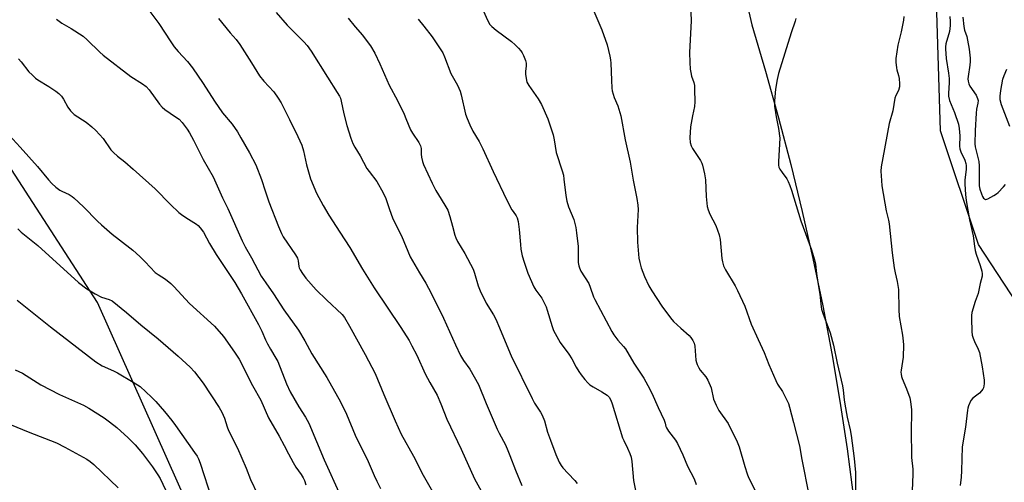
# Model space of a CAD drawing. Units: inches. Extents: x 1273766 to 1279766, y 545451 to 549451.
# Drawn here: x 1274292 to 1274669, y 548798 to 548976 of the extents above; entities that cross this region are included whole.
import ezdxf

# ---------------------------------------------------------------- set-up
doc = ezdxf.new("R2010")
doc.units = ezdxf.units.IN
doc.header["$MEASUREMENT"] = 0
for name, color, linetype in [('NTRL-Farm Land', 3, 'Continuous'), ('NTRL-Trees', 3, 'Continuous'), ('Undefined', 1, 'Continuous')]:
    doc.layers.add(name, color=color, linetype=linetype)

msp = doc.modelspace()

# ---------------------------------------------------------------- linework, layer by layer
at = {"layer": 'NTRL-Farm Land'}
for points in [[(1274567.54, 548995.12), (1274572.38, 548973.83), (1274577.69, 548956.05), (1274582.69, 548938.18), (1274587.39, 548920.22), (1274591.77, 548902.19), (1274595.85, 548884.09), (1274599.61, 548865.92), (1274603.05, 548847.68), (1274606.19, 548829.39), (1274609, 548811.05), (1274612.63, 548783.45)], [(1274564.92, 548444.54), (1274563.87, 548462.87), (1274541.78, 548497.22), (1274530.35, 548513.3), (1274519.17, 548530.14), (1274492.17, 548561.51), (1274475.12, 548570.59), (1274454.78, 548575.46), (1274378.72, 548732.49), (1274378.89, 548738.41), (1274321.4, 548867.28), (1274266.4, 548952.32)]]:
    msp.add_lwpolyline(points, dxfattribs=at)
at = {"layer": 'NTRL-Trees'}
msp.add_lwpolyline([(1274698.78, 548829.4), (1274659.35, 548889.57), (1274644.83, 548933.15), (1274642.75, 548999.55)], dxfattribs=at)
at = {"layer": 'Undefined'}
for points, elevation in [([(1274339.19, 548982.09), (1274344.93, 548974.4), (1274349.57, 548967.33), (1274350.91, 548965.46), (1274352.33, 548963.66), (1274355.97, 548959.73), (1274357.87, 548957.28), (1274361.93, 548951.27), (1274366.28, 548944.48), (1274369.38, 548940.11), (1274373.14, 548935.76), (1274375.09, 548932.78), (1274376.44, 548930.51), (1274379.8, 548924.66), (1274382.13, 548920.14), (1274384.34, 548914.46), (1274385.73, 548910.07), (1274387.2, 548905.89), (1274390.87, 548896.37), (1274392.04, 548893.76), (1274392.7, 548892.5), (1274397.41, 548885.52), (1274398.16, 548884.28), (1274398.47, 548883.24), (1274398.66, 548881.13), (1274398.86, 548880.51), (1274399.19, 548879.82), (1274400.07, 548878.44), (1274401.37, 548876.63), (1274405.3, 548872.13), (1274409.24, 548868.26), (1274415.25, 548862.65), (1274416.13, 548861.47), (1274418.16, 548858.18), (1274424.17, 548847.27), (1274427.99, 548840), (1274431.27, 548831.88), (1274435.62, 548821.78), (1274437.96, 548816.69), (1274442.69, 548808.24), (1274446.31, 548801), (1274450.93, 548792.86)], 458), ([(1274468.17, 548981.86), (1274471.11, 548975.42), (1274471.94, 548974), (1274472.76, 548973.16), (1274474.35, 548971.81), (1274480.21, 548967.39), (1274481.71, 548966.17), (1274482.94, 548964.95), (1274483.87, 548963.87), (1274484.33, 548963.14), (1274484.83, 548962.09), (1274485.59, 548960.2), (1274485.87, 548959.1), (1274485.9, 548958), (1274485.66, 548956.01), (1274485.64, 548954.87), (1274485.84, 548953.18), (1274486.18, 548951.82), (1274486.91, 548950.55), (1274490.42, 548945.49), (1274491.74, 548943.27), (1274494.17, 548937.74), (1274496.19, 548931.62), (1274496.6, 548929.75), (1274497.37, 548924.78), (1274499.65, 548917.79), (1274500.14, 548916.09), (1274500.36, 548914.62), (1274501.04, 548908.39), (1274501.47, 548906.16), (1274502.15, 548904.04), (1274504.16, 548899.06), (1274504.95, 548896.01), (1274505.23, 548893.99), (1274505.76, 548888.76), (1274505.87, 548882.67), (1274506.05, 548881.29), (1274506.28, 548880.5), (1274506.88, 548879.31), (1274509.87, 548874.52), (1274510.44, 548873.14), (1274511.73, 548869.49), (1274512.19, 548868.42), (1274518.7, 548856.1), (1274519.5, 548854.9), (1274521.08, 548852.82), (1274523.25, 548850.41), (1274523.96, 548849.46), (1274527.21, 548843.95), (1274530.95, 548838.16), (1274532.53, 548835.43), (1274534.01, 548832.51), (1274536.46, 548826.9), (1274538.78, 548822.08), (1274539.2, 548820.98), (1274539.45, 548819.71), (1274539.65, 548819.15), (1274540.42, 548817.92), (1274543.15, 548814.36), (1274543.94, 548813.1), (1274545.99, 548808.78), (1274547.8, 548804.46), (1274550.27, 548799.61), (1274551.11, 548797.45)], 448), ([(1274509.92, 548983.64), (1274514.84, 548971.88), (1274516.91, 548966.14), (1274517.93, 548961.81), (1274518.2, 548960.35), (1274518.31, 548959.17), (1274518.63, 548952.64), (1274518.71, 548949.55), (1274518.82, 548948.47), (1274519.58, 548945.91), (1274521.02, 548942.73), (1274522.13, 548938.85), (1274523.84, 548929.69), (1274525.81, 548921.1), (1274526.91, 548914.26), (1274528.36, 548907.15), (1274528.68, 548904.65), (1274528.82, 548902.98), (1274528.45, 548896.08), (1274528.57, 548890.42), (1274529.12, 548884.32), (1274529.46, 548882.59), (1274530.01, 548880.6), (1274531.3, 548877.28), (1274532.94, 548873.64), (1274534.08, 548871.72), (1274537.87, 548865.83), (1274541.24, 548861.35), (1274542.36, 548859.98), (1274545.15, 548857.4), (1274548.39, 548854.65), (1274549.09, 548853.82), (1274549.82, 548852.67), (1274550.27, 548851.67), (1274550.53, 548850.52), (1274551.01, 548845.08), (1274551.17, 548844.25), (1274551.45, 548843.46), (1274552.07, 548842.19), (1274552.65, 548841.22), (1274554.74, 548838.68), (1274555.52, 548837.44), (1274556.8, 548834.5), (1274557.75, 548830.18), (1274558.76, 548827.83), (1274559.82, 548825.82), (1274563.3, 548820.76), (1274566.82, 548813.81), (1274567.51, 548811.84), (1274569.69, 548804.27), (1274570.59, 548801.46), (1274571.19, 548800.11), (1274574.04, 548794.32)], 446), ([(1274548.85, 548981.84), (1274549.1, 548975.42), (1274548.58, 548963.2), (1274548.65, 548959.44), (1274548.8, 548956.86), (1274548.99, 548955.49), (1274549.3, 548954.17), (1274550.12, 548951.67), (1274550.38, 548950.54), (1274550.49, 548949.06), (1274550.58, 548944.29), (1274550.44, 548942.55), (1274549.63, 548938.95), (1274548.89, 548934.74), (1274548.68, 548930.45), (1274548.81, 548928.62), (1274549.21, 548927.36), (1274549.67, 548926.38), (1274552.74, 548921.72), (1274553.21, 548920.8), (1274553.48, 548920.01), (1274554.21, 548916.6), (1274554.61, 548914.31), (1274554.87, 548907.9), (1274555.27, 548904.13), (1274555.66, 548902.77), (1274556.29, 548901.18), (1274558.65, 548896.77), (1274559.9, 548893.21), (1274560.22, 548891.48), (1274560.86, 548884.2), (1274561.12, 548882.86), (1274561.59, 548881.3), (1274562.34, 548879.77), (1274566.02, 548873.71), (1274566.96, 548871.9), (1274569.7, 548865.84), (1274572.2, 548858.89), (1274574.85, 548852.99), (1274577.19, 548848.08), (1274578.97, 548843.47), (1274581.61, 548837.26), (1274582.27, 548835.96), (1274584.17, 548833.07), (1274584.74, 548832.08), (1274586.46, 548828.49), (1274586.93, 548827.13), (1274588.37, 548821.17), (1274590.72, 548812.29), (1274591.63, 548807.01), (1274594.31, 548793.36)], 444), ([(1274390.04, 548978.56), (1274394.22, 548973.76), (1274400.58, 548967.3), (1274401.92, 548965.85), (1274403.4, 548963.79), (1274409.64, 548953.7), (1274413.4, 548947.92), (1274414.27, 548946.47), (1274414.62, 548945.68), (1274414.95, 548944.56), (1274415.89, 548939.63), (1274417.09, 548935.15), (1274418.59, 548930.37), (1274419.36, 548928.3), (1274420.15, 548926.86), (1274422.18, 548923.57), (1274424.77, 548918.74), (1274425.59, 548917.56), (1274428.55, 548913.76), (1274430.96, 548909.33), (1274431.98, 548907.19), (1274433.3, 548903.33), (1274434.79, 548899.41), (1274438, 548892.79), (1274441.4, 548884.81), (1274444.93, 548878.64), (1274447.35, 548874.71), (1274449.49, 548870.85), (1274454.13, 548861.28), (1274458.7, 548851.03), (1274460.66, 548846.94), (1274461.86, 548845.02), (1274464.23, 548841.69), (1274467.53, 548835.77), (1274470.47, 548828.52), (1274474.73, 548818.62), (1274475.47, 548817.1), (1274477.9, 548812.58), (1274478.87, 548810.45), (1274479.65, 548808.54), (1274481.72, 548802.92), (1274484.21, 548797.02)], 454), ([(1274630.76, 548977.09), (1274630.56, 548975.67), (1274629.67, 548971.16), (1274628.4, 548966.05), (1274627.66, 548960.97), (1274627.67, 548959.57), (1274627.89, 548957.33), (1274628.06, 548956.51), (1274628.74, 548954.34), (1274628.95, 548953.2), (1274629.12, 548951.16), (1274629.08, 548950), (1274628.69, 548948.67), (1274627.68, 548946.68), (1274627.33, 548945.72), (1274626.54, 548940.83), (1274625.14, 548935.98), (1274622.61, 548922.83), (1274622.04, 548919.39), (1274621.92, 548917.65), (1274622.11, 548914.13), (1274622.34, 548912.09), (1274623.95, 548902.49), (1274624.84, 548898.84), (1274625.11, 548897.41), (1274626.28, 548886.32), (1274627, 548880.54), (1274627.37, 548878.66), (1274628.21, 548875.34), (1274628.72, 548872.25), (1274628.85, 548864.52), (1274628.96, 548861.87), (1274630.19, 548854.72), (1274630.5, 548852.45), (1274630.6, 548851.01), (1274630.5, 548846.33), (1274629.67, 548841.33), (1274629.61, 548840.47), (1274629.67, 548839.68), (1274629.8, 548838.9), (1274630.04, 548838.09), (1274631.78, 548834.08), (1274633.05, 548830.72), (1274633.34, 548829.28), (1274633.68, 548826.07), (1274633.54, 548817.04), (1274633.61, 548809.15), (1274633.67, 548807.69), (1274634.12, 548803.3), (1274634.23, 548801.35), (1274633.77, 548791.75)], 440), ([(1274648.33, 548977.08), (1274648.55, 548975.13), (1274648.55, 548973.54), (1274648.23, 548971.3), (1274646.89, 548966.52), (1274646.72, 548965.46), (1274646.7, 548964.61), (1274646.93, 548960.91), (1274647.88, 548955.23), (1274648.1, 548953.3), (1274648.13, 548951.57), (1274647.85, 548947.64), (1274647.88, 548946.52), (1274648.29, 548944.81), (1274650.18, 548940.18), (1274651.64, 548935.7), (1274651.93, 548934.06), (1274652.2, 548931.23), (1274652.1, 548927.29), (1274652.19, 548926.2), (1274652.57, 548925.12), (1274654.11, 548921.95), (1274654.54, 548920.67), (1274654.66, 548919.8), (1274654.65, 548918.46), (1274654.17, 548914.18), (1274654.09, 548912.74), (1274654.35, 548908.7), (1274654.6, 548906.41), (1274655.93, 548899.05), (1274657.27, 548892.8), (1274657.83, 548888.86), (1274658.14, 548887.22), (1274658.52, 548885.86), (1274660.05, 548881.48), (1274660.64, 548879.31), (1274660.83, 548878.22), (1274660.77, 548877.35), (1274659.96, 548874.58), (1274659.28, 548870.67), (1274658.13, 548867.68), (1274656.86, 548863.42), (1274656.66, 548862.27), (1274656.64, 548861.11), (1274656.83, 548856.14), (1274656.98, 548854.69), (1274657.28, 548853.61), (1274657.78, 548852.29), (1274659.3, 548849.37), (1274659.74, 548848.03), (1274660.81, 548842.5), (1274661.53, 548837.49), (1274661.57, 548836.06), (1274661.23, 548834.51), (1274661.03, 548834.03), (1274660.55, 548833.3), (1274659.73, 548832.45), (1274657.16, 548830.49), (1274656.45, 548829.62), (1274655.52, 548827.55), (1274655.26, 548826.73), (1274655.11, 548825.88), (1274654.41, 548819.35), (1274653.14, 548811.8), (1274652.82, 548802.58), (1274652.66, 548800.22), (1274652.31, 548797.04)], 438), ([(1274305.68, 548976.05), (1274307.74, 548974.48), (1274311.32, 548972.5), (1274315.97, 548969.47), (1274317.53, 548968.11), (1274322.35, 548963.34), (1274323.68, 548962.19), (1274334.24, 548954.03), (1274338.67, 548951.2), (1274340.08, 548950.18), (1274341.27, 548948.87), (1274345.29, 548943.4), (1274346.2, 548942.27), (1274347.32, 548941.33), (1274351.4, 548938.59), (1274352.73, 548937.57), (1274353.91, 548936.29), (1274355.9, 548933.78), (1274356.74, 548932.4), (1274358.25, 548929.58), (1274362.04, 548922.09), (1274365.83, 548915.47), (1274369.41, 548907.45), (1274371.44, 548903.31), (1274376.95, 548890.94), (1274378.13, 548888.64), (1274380.56, 548884.37), (1274384.27, 548877.41), (1274385.98, 548874.74), (1274388.95, 548870.57), (1274392.87, 548864.4), (1274398.48, 548856.67), (1274400.91, 548852.56), (1274403.65, 548847.58), (1274409.37, 548838.51), (1274414.67, 548829.15), (1274417, 548824.37), (1274420.32, 548816.32), (1274421.71, 548813.36), (1274424.89, 548807.06), (1274427.55, 548800.8), (1274428.53, 548798.7), (1274429.97, 548795.86)], 460), ([(1274367.92, 548976.31), (1274372.33, 548970.82), (1274374.67, 548968.21), (1274376.04, 548966.28), (1274380.5, 548959.27), (1274383.6, 548954.22), (1274385.27, 548952.22), (1274389.09, 548948.1), (1274390.8, 548945.72), (1274391.87, 548943.86), (1274395.13, 548937.46), (1274398.28, 548930.95), (1274399.76, 548927.69), (1274400.5, 548925.45), (1274400.9, 548923.74), (1274401.6, 548920.13), (1274403.14, 548914.77), (1274405.49, 548909.2), (1274407.95, 548904.52), (1274410.17, 548900.72), (1274414.44, 548894.26), (1274418.2, 548888.36), (1274423.06, 548880.05), (1274427.52, 548872.87), (1274437.81, 548857.72), (1274440.94, 548852.61), (1274442.06, 548850.57), (1274443.88, 548846.98), (1274447.13, 548839.91), (1274448.93, 548836.54), (1274451.68, 548831.7), (1274453.16, 548828.31), (1274455.39, 548822.41), (1274460.96, 548810.99), (1274466.09, 548799.61), (1274470.4, 548791.81)], 456), ([(1274417.56, 548976.46), (1274420.24, 548973.05), (1274423.08, 548969.86), (1274424.15, 548968.52), (1274426.21, 548965.73), (1274427.86, 548962.98), (1274429.75, 548958.91), (1274433.28, 548950.71), (1274436.57, 548944.77), (1274439.07, 548939.53), (1274439.77, 548937.93), (1274441.51, 548933.5), (1274442.25, 548932.26), (1274444.66, 548928.65), (1274445.36, 548927.42), (1274445.63, 548926.39), (1274445.63, 548924.23), (1274445.73, 548923.09), (1274446.07, 548921.38), (1274446.43, 548920.27), (1274449.8, 548913.1), (1274451.24, 548910.3), (1274452.21, 548908.56), (1274454.7, 548904.68), (1274455.78, 548902.73), (1274456.62, 548900.24), (1274457.65, 548896.54), (1274458.49, 548893.14), (1274458.83, 548892.1), (1274459.57, 548890.66), (1274462.33, 548886.12), (1274465.51, 548880.11), (1274466.11, 548878.5), (1274467.44, 548873.59), (1274468.22, 548871.71), (1274470.49, 548867), (1274473.33, 548862.52), (1274474.27, 548860.8), (1274475.67, 548857.58), (1274477.75, 548852.31), (1274480.09, 548846.82), (1274488.12, 548830.37), (1274489.08, 548828.57), (1274491.36, 548825.21), (1274492.03, 548823.96), (1274492.91, 548821.77), (1274494.11, 548817.47), (1274495.14, 548814.47), (1274497.29, 548808.91), (1274498.57, 548805.97), (1274499.23, 548804.69), (1274499.92, 548803.75), (1274501.92, 548801.56), (1274504.58, 548798.93), (1274505.41, 548797.79)], 452), ([(1274444.39, 548976.05), (1274446.63, 548973.33), (1274449.8, 548969.23), (1274453.9, 548963.06), (1274454.6, 548961.53), (1274456.98, 548955.22), (1274459.5, 548950.64), (1274460.57, 548948.37), (1274460.97, 548946.98), (1274462.64, 548939.57), (1274463.21, 548937.92), (1274464.2, 548935.49), (1274465.45, 548933.04), (1274467.84, 548929.02), (1274469.31, 548926.29), (1274473.15, 548917.54), (1274478.4, 548906.56), (1274480.34, 548902.88), (1274480.82, 548902.13), (1274482.04, 548900.55), (1274482.44, 548899.79), (1274482.77, 548898.4), (1274483.19, 548895.22), (1274483.66, 548889.48), (1274483.87, 548887.75), (1274484.39, 548885.23), (1274485.08, 548882.72), (1274486.54, 548878.49), (1274488.8, 548873.33), (1274489.6, 548871.95), (1274491.83, 548868.97), (1274493.48, 548865.57), (1274493.97, 548864.26), (1274495.79, 548858.06), (1274496.41, 548856.46), (1274498.91, 548851.87), (1274502.25, 548847.46), (1274503.41, 548845.61), (1274505.08, 548842.47), (1274506.13, 548840.71), (1274506.95, 548839.51), (1274508.39, 548837.72), (1274509.51, 548836.42), (1274510.35, 548835.65), (1274511.59, 548834.86), (1274514.95, 548832.96), (1274516.91, 548831.68), (1274517.69, 548830.9), (1274518.38, 548829.72), (1274518.86, 548828.35), (1274522.87, 548815.24), (1274523.29, 548814.25), (1274524.8, 548811.38), (1274525.66, 548809.26), (1274526.1, 548807.91), (1274526.38, 548806.23), (1274527.09, 548798.88), (1274528.41, 548791.87)], 450), ([(1274589.32, 548976.32), (1274589.05, 548975.28), (1274587.51, 548970.75), (1274582.66, 548955.16), (1274582.13, 548952.87), (1274581.45, 548949.13), (1274581.14, 548944.66), (1274581.16, 548942.59), (1274581.73, 548938.51), (1274582.67, 548934.06), (1274583.12, 548930.34), (1274582.64, 548921.43), (1274582.65, 548920.01), (1274582.81, 548919.21), (1274583.15, 548918.48), (1274584.07, 548917.1), (1274585.85, 548914.74), (1274586.36, 548913.75), (1274586.99, 548912.19), (1274587.61, 548910.36), (1274591.17, 548898.56), (1274595.33, 548887.47), (1274596.5, 548883.62), (1274596.86, 548881.94), (1274597.23, 548878.41), (1274597.75, 548874.96), (1274598.57, 548870.5), (1274598.93, 548866.62), (1274599.2, 548864.69), (1274599.68, 548863.11), (1274602.49, 548855.66), (1274603.7, 548850.9), (1274605.2, 548843.96), (1274607.23, 548835.3), (1274607.48, 548833.62), (1274607.78, 548829.94), (1274608.04, 548828.18), (1274608.96, 548823.2), (1274610.17, 548818.36), (1274610.58, 548816.26), (1274611.72, 548807.43), (1274612.22, 548802.01), (1274612.23, 548794.06)], 442), ([(1274653.33, 548976.85), (1274653.73, 548973.25), (1274654.02, 548971.84), (1274654.84, 548969.34), (1274655.18, 548967.95), (1274655.76, 548964.56), (1274656.14, 548961.02), (1274656.19, 548959.83), (1274656.09, 548958.36), (1274655.35, 548954.01), (1274655.32, 548953.14), (1274655.4, 548952.27), (1274655.69, 548951.16), (1274656.01, 548950.36), (1274658.43, 548946.82), (1274659.04, 548945.59), (1274659.22, 548944.83), (1274659.16, 548943.79), (1274658.64, 548941.41), (1274658.48, 548939.97), (1274658.12, 548933.27), (1274657.94, 548928.2), (1274658.12, 548926.98), (1274659.44, 548921.4), (1274659.56, 548919.69), (1274659.67, 548911.98), (1274659.86, 548910.7), (1274660.46, 548908.98), (1274660.92, 548907.99), (1274661.34, 548907.34), (1274661.67, 548907.02), (1274662.06, 548906.84), (1274662.52, 548906.86), (1274663, 548907.03), (1274665.3, 548908.27), (1274666.28, 548908.91), (1274666.96, 548909.47), (1274669, 548911.65), (1274669.71, 548912.6)], 436), ([(1274291.15, 548960.76), (1274292.12, 548959.69), (1274295.15, 548955.85), (1274296.36, 548954.59), (1274297.66, 548953.42), (1274298.58, 548952.7), (1274302.77, 548950.18), (1274305.49, 548948.35), (1274306.66, 548947.45), (1274307.59, 548946.43), (1274308.42, 548945.32), (1274310.05, 548942.2), (1274311.11, 548940.85), (1274312.56, 548939.43), (1274317.09, 548936.51), (1274319.33, 548934.67), (1274320.84, 548933.32), (1274323.57, 548930.15), (1274326.62, 548925.91), (1274327.55, 548924.81), (1274329.14, 548923.46), (1274331.98, 548921.3), (1274335.12, 548918.41), (1274343.62, 548910.95), (1274349.45, 548904.85), (1274352.69, 548901.77), (1274353.61, 548901.03), (1274355.33, 548899.86), (1274359.39, 548897.36), (1274360.08, 548896.82), (1274360.89, 548895.96), (1274362.1, 548894.29), (1274364.46, 548889.91), (1274367.01, 548885.67), (1274374.08, 548874.96), (1274376.63, 548870.57), (1274383.16, 548858.8), (1274384.46, 548856.29), (1274385.87, 548852.91), (1274386.64, 548851.34), (1274387.78, 548849.29), (1274389.9, 548845.89), (1274390.59, 548844.59), (1274393.97, 548836.04), (1274395.37, 548832.9), (1274398.73, 548827.2), (1274401.23, 548823.29), (1274402.49, 548820.92), (1274408.36, 548806.82), (1274414.67, 548792.98)], 462), ([(1274671.33, 548934.81), (1274668.14, 548943.17), (1274667.72, 548945.04), (1274667.63, 548946.41), (1274667.88, 548948.7), (1274668.75, 548952.96), (1274669.2, 548954.34), (1274670.26, 548956.81)], 436), ([(1274290.95, 548895.48), (1274292.23, 548894.31), (1274298.5, 548889.13), (1274314.11, 548874.89), (1274317.33, 548872.54), (1274320.59, 548870.57), (1274322.96, 548869.36), (1274325.9, 548868.45), (1274327.01, 548867.89), (1274332.6, 548863.37), (1274338.11, 548858.73), (1274344.75, 548853.29), (1274352.44, 548846.7), (1274357.03, 548842.41), (1274358.61, 548840.68), (1274361.95, 548836.34), (1274368.16, 548826.93), (1274369.19, 548825.17), (1274370.16, 548822.9), (1274371.19, 548819.5), (1274371.7, 548818.17), (1274375.18, 548811.37), (1274378.51, 548803.69), (1274380.1, 548799.35), (1274382.82, 548793.73)], 466), ([(1274290.61, 548868.15), (1274303.47, 548857.85), (1274320.79, 548844.47), (1274323.25, 548842.92), (1274327.57, 548841.03), (1274329.16, 548840.24), (1274335.19, 548836.68), (1274337.79, 548834.96), (1274342.2, 548830.93), (1274343.8, 548829.27), (1274347.18, 548825.36), (1274349.93, 548821.94), (1274351.33, 548820.07), (1274358.7, 548809.72), (1274359.7, 548808.23), (1274360.25, 548807.23), (1274360.85, 548805.59), (1274365.3, 548791.7)], 468), ([(1274289.92, 548841.45), (1274292.63, 548840.08), (1274299.67, 548835.62), (1274306.81, 548831.98), (1274316.09, 548827.86), (1274318.13, 548826.68), (1274324.05, 548822.94), (1274326.11, 548821.45), (1274328.81, 548819.28), (1274333.2, 548815.34), (1274335.89, 548812.67), (1274338.65, 548809.32), (1274342.58, 548804.22), (1274344.6, 548801.14), (1274345.48, 548799.63), (1274347.52, 548795.4)], 470), ([(1274288.27, 548820.34), (1274294.87, 548817.65), (1274305.66, 548813.42), (1274308.97, 548811.75), (1274317.4, 548807.05), (1274318.64, 548806.21), (1274319.99, 548805.1), (1274329.42, 548796.13)], 472)]:
    msp.add_lwpolyline(points, dxfattribs=dict(at, elevation=elevation))
msp.add_polyline3d([(1274286.13, 548933.07, 464), (1274291.82, 548926.91, 464), (1274298.4, 548919.44, 464), (1274302.66, 548914.29, 464), (1274303.94, 548912.95, 464), (1274305.46, 548911.55, 464), (1274307.03, 548910.34, 464), (1274307.76, 548909.93, 464), (1274310.54, 548908.66, 464), (1274311.71, 548907.98, 464), (1274312.38, 548907.48, 464), (1274316.03, 548903.98, 464), (1274321.45, 548898.46, 464), (1274322.95, 548897.04, 464), (1274327.12, 548893.43, 464), (1274329.88, 548891.33, 464), (1274334.96, 548887.28, 464), (1274337.72, 548884.89, 464), (1274339.75, 548882.87, 464), (1274343.51, 548878.83, 464), (1274344.68, 548877.94, 464), (1274347.51, 548876.18, 464), (1274349.56, 548874.59, 464), (1274350.73, 548873.43, 464), (1274356.73, 548866.92, 464), (1274366.33, 548858.15, 464), (1274369.75, 548854.21, 464), (1274374.04, 548848.23, 464), (1274375.77, 548845.44, 464), (1274380.95, 548835.39, 464), (1274384.04, 548829.71, 464), (1274387.08, 548822.96, 464), (1274391.18, 548815.97, 464), (1274393.08, 548812.39, 464), (1274394.69, 548809.11, 464), (1274396.54, 548805.83, 464), (1274397.58, 548804.09, 464), (1274399.63, 548801.22, 464), (1274400.39, 548799.96, 464), (1274400.84, 548798.89, 464), (1274401.41, 548797.23, 464)], dxfattribs=at)

doc.saveas('drawing.dxf')
